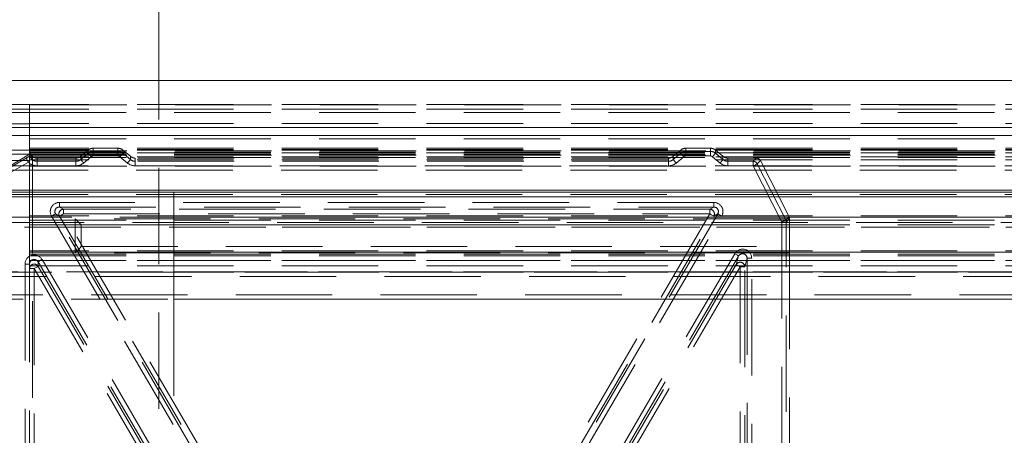
# Model space of a CAD drawing. Units: millimetres. Extents: x 0 to 5945, y 1 to 4206.
# Drawn here: x 4220 to 4285, y 1778 to 1806 of the extents above; entities that cross this region are included whole.
import ezdxf

# ---------------------------------------------------------------- set-up
doc = ezdxf.new("R2010")
doc.units = ezdxf.units.MM
doc.header["$LTSCALE"] = 5
doc.linetypes.add('HIDDEN', pattern=[1.905, 1.27, -0.635])

msp = doc.modelspace()

# ---------------------------------------------------------------- linework, layer by layer
at = {"color": 7, "linetype": 'Continuous', "lineweight": 15}
for p, q in [((4229.647, 1801.772), (4229.647, 1944.412)), ((4202.147, 1801.772), (5044.147, 1801.772)), ((5044.147, 1798.672), (4202.147, 1798.672)), ((4202.147, 1798.138), (5044.147, 1798.138)), ((5044.147, 1794.538), (4202.147, 1794.538)), ((4202.147, 1794.412), (5044.147, 1794.412)), ((5047.809, 1794.112), (4198.485, 1794.112))]:
    msp.add_line(p, q, dxfattribs=at)
at = {"color": 7, "linetype": 'HIDDEN', "lineweight": 0}
for p, q in [((4229.647, 1742.052), (4229.647, 1801.772)), ((4221.147, 1800.189), (4202.147, 1800.189)), ((4202.147, 1800.172), (5044.147, 1800.172)), ((4221.147, 1800.189), (4221.147, 1797.189)), ((5025.147, 1800.189), (4221.147, 1800.189)), ((4221.147, 1799.873), (4207.578, 1799.873)), ((4207.578, 1799.663), (4221.147, 1799.663)), ((5025.147, 1799.873), (4221.147, 1799.873)), ((4221.147, 1799.663), (5025.147, 1799.663)), ((4221.147, 1798.912), (4207.509, 1798.912)), ((5025.147, 1798.93), (4221.147, 1798.93)), ((5044.147, 1798.672), (4202.147, 1798.672)), ((4202.147, 1798.138), (5044.147, 1798.138)), ((4221.147, 1797.93), (5025.147, 1797.93)), ((4221.147, 1797.189), (4202.147, 1797.189)), ((4202.147, 1797.137), (5044.147, 1797.137)), ((4221.146, 1796.912), (4211.047, 1796.912)), ((4221.146, 1796.912), (4218.549, 1795.366)), ((5025.147, 1797.308), (4221.147, 1797.308)), ((5025.147, 1797.217), (4221.147, 1797.217)), ((5025.147, 1797.189), (4221.147, 1797.189)), ((4221.147, 1797.189), (4221.147, 1796.853)), ((4221.147, 1797.039), (5025.147, 1797.039)), ((4221.147, 1797.008), (5025.147, 1797.008)), ((5025.147, 1797.003), (4221.147, 1797.003)), ((4221.147, 1796.917), (5025.147, 1796.917)), ((4225.007, 1797.191), (4224.512, 1796.775)), ((4225.007, 1796.981), (4224.512, 1796.565)), ((4225.007, 1797.191), (4225.007, 1796.981)), ((4225.329, 1797.098), (4225.329, 1797.308)), ((4226.965, 1797.308), (4225.329, 1797.308)), ((4225.329, 1796.798), (4225.329, 1797.098)), ((4226.965, 1797.098), (4225.329, 1797.098)), ((4225.329, 1797.098), (4225.329, 1796.798)), ((4226.965, 1797.308), (4226.965, 1797.098)), ((4226.965, 1796.798), (4226.965, 1797.098)), ((4226.965, 1797.098), (4226.965, 1796.798)), ((4227.782, 1796.775), (4227.286, 1797.191)), ((4227.286, 1796.981), (4227.286, 1797.191)), ((4227.782, 1796.565), (4227.286, 1796.981)), ((4264.007, 1797.191), (4263.512, 1796.775)), ((4264.007, 1796.981), (4263.512, 1796.565)), ((4264.007, 1797.191), (4264.007, 1796.981)), ((4265.965, 1797.308), (4264.329, 1797.308)), ((4264.329, 1797.098), (4264.329, 1797.308)), ((4264.329, 1796.798), (4264.329, 1797.098)), ((4265.965, 1797.098), (4264.329, 1797.098)), ((4264.329, 1797.098), (4264.329, 1796.798)), ((4265.965, 1797.308), (4265.965, 1797.098)), ((4265.965, 1796.798), (4265.965, 1797.098)), ((4265.965, 1797.098), (4265.965, 1796.798)), ((4266.782, 1796.775), (4266.286, 1797.191)), ((4266.286, 1796.981), (4266.286, 1797.191)), ((4266.782, 1796.565), (4266.286, 1796.981)), ((4202.147, 1796.858), (5044.147, 1796.858)), ((4202.147, 1796.801), (4221.147, 1796.801)), ((4221.147, 1796.501), (4202.147, 1796.501)), ((4220.919, 1796.655), (4218.549, 1795.287)), ((4218.629, 1794.987), (4221.069, 1796.395)), ((4221.069, 1796.395), (4221.147, 1796.417)), ((4221.147, 1796.417), (4221.069, 1796.395)), ((4221.147, 1796.854), (5025.147, 1796.854)), ((4221.147, 1796.554), (4221.147, 1796.853)), ((5025.147, 1796.739), (4221.147, 1796.739)), ((4221.147, 1796.703), (5025.147, 1796.703)), ((5025.147, 1796.554), (4221.147, 1796.554)), ((4221.147, 1796.554), (4221.147, 1790.462)), ((4221.147, 1796.509), (4221.147, 1796.417)), ((4221.347, 1796.758), (4221.347, 1747.067)), ((4221.647, 1796.448), (4221.647, 1796.658)), ((4224.19, 1796.658), (4221.647, 1796.658)), ((4221.647, 1796.148), (4221.647, 1796.448)), ((4224.19, 1796.448), (4221.647, 1796.448)), ((4221.647, 1796.448), (4221.647, 1796.148)), ((4224.19, 1796.658), (4224.19, 1796.448)), ((4224.19, 1796.148), (4224.19, 1796.448)), ((4224.19, 1796.448), (4224.19, 1796.148)), ((4224.512, 1796.565), (4224.512, 1796.775)), ((4224.704, 1796.335), (4225.2, 1796.751)), ((4225.329, 1796.798), (4226.965, 1796.798)), ((4227.093, 1796.751), (4227.589, 1796.335)), ((4227.782, 1796.775), (4227.782, 1796.565)), ((4263.19, 1796.658), (4228.103, 1796.658)), ((4228.103, 1796.448), (4228.103, 1796.658)), ((4228.103, 1796.148), (4228.103, 1796.448)), ((4263.19, 1796.448), (4228.103, 1796.448)), ((4228.103, 1796.448), (4228.103, 1796.148)), ((4263.19, 1796.658), (4263.19, 1796.448)), ((4263.19, 1796.148), (4263.19, 1796.448)), ((4263.19, 1796.448), (4263.19, 1796.148)), ((4263.512, 1796.565), (4263.512, 1796.775)), ((4263.704, 1796.335), (4264.2, 1796.751)), ((4264.329, 1796.798), (4265.965, 1796.798)), ((4266.093, 1796.751), (4266.589, 1796.335)), ((4266.782, 1796.775), (4266.782, 1796.565)), ((4268.977, 1796.658), (4267.103, 1796.658)), ((4267.103, 1796.448), (4267.103, 1796.658)), ((4267.103, 1796.448), (4267.103, 1796.148)), ((4268.767, 1796.448), (4267.103, 1796.448)), ((4267.103, 1796.448), (4267.103, 1796.148)), ((4268.977, 1796.658), (4268.767, 1796.448)), ((4268.767, 1796.448), (4268.767, 1796.148)), ((4268.767, 1796.448), (4268.767, 1796.148)), ((4269.034, 1796.284), (4269.244, 1796.494)), ((4270.919, 1792.584), (4269.034, 1796.284)), ((4271.128, 1792.794), (4269.244, 1796.494)), ((5044.147, 1796.138), (4202.147, 1796.138)), ((4202.147, 1796.137), (5044.147, 1796.137)), ((5044.147, 1795.858), (4202.147, 1795.858)), ((4221.647, 1796.148), (4224.19, 1796.148)), ((4228.103, 1796.148), (4263.19, 1796.148)), ((4267.103, 1796.148), (4268.767, 1796.148)), ((4268.767, 1796.148), (4270.651, 1792.448)), ((4202.147, 1794.538), (5044.147, 1794.538)), ((4230.647, 1792.765), (4230.647, 1794.412)), ((5044.147, 1794.258), (4202.147, 1794.258)), ((4223.112, 1793.738), (4223.112, 1793.438)), ((4266.182, 1793.738), (4223.112, 1793.738)), ((4223.112, 1793.738), (4223.112, 1793.438)), ((4230.647, 1794.112), (5015.647, 1794.112)), ((4266.182, 1793.738), (4266.182, 1793.438)), ((4266.182, 1793.738), (4266.182, 1793.438)), ((4223.377, 1793.286), (4223.112, 1793.438)), ((4223.112, 1793.438), (4266.182, 1793.438)), ((4223.377, 1793.286), (4223.377, 1792.986)), ((4265.917, 1793.286), (4223.377, 1793.286)), ((4223.377, 1793.286), (4223.377, 1792.986)), ((4266.182, 1793.438), (4265.917, 1793.286)), ((4265.917, 1793.286), (4265.917, 1792.986)), ((4265.917, 1793.286), (4265.917, 1792.986)), ((5053.42, 1792.412), (4192.873, 1792.412)), ((5052.597, 1792.765), (4193.697, 1792.765)), ((5025.147, 1792.862), (4221.147, 1792.862)), ((4221.147, 1792.562), (5025.147, 1792.562)), ((4222.594, 1792.836), (4231.489, 1777.586)), ((4222.853, 1792.987), (4223.118, 1792.835)), ((4231.748, 1777.737), (4222.853, 1792.987)), ((4223.118, 1792.835), (4232.001, 1777.604)), ((4223.377, 1792.986), (4265.917, 1792.986)), ((4232.26, 1777.755), (4223.377, 1792.986)), ((4271.161, 1792.658), (4224.147, 1792.658)), ((4224.147, 1790.427), (4224.147, 1792.658)), ((4230.647, 1792.765), (5015.647, 1792.765)), ((4230.647, 1792.412), (4230.647, 1792.765)), ((4230.647, 1792.112), (4230.647, 1792.412)), ((4265.917, 1792.986), (4257.033, 1777.755)), ((4257.292, 1777.604), (4266.176, 1792.835)), ((4266.441, 1792.987), (4257.546, 1777.737)), ((4257.805, 1777.586), (4266.7, 1792.836)), ((4266.176, 1792.835), (4266.441, 1792.987)), ((4270.951, 1792.448), (4270.651, 1792.448)), ((4270.651, 1792.448), (4270.651, 1751.377)), ((4270.951, 1792.448), (4270.651, 1792.448)), ((4271.128, 1792.794), (4270.919, 1792.584)), ((4270.951, 1792.448), (4271.161, 1792.657)), ((4270.951, 1751.377), (4270.951, 1792.448)), ((4271.161, 1792.657), (4271.161, 1792.658)), ((4192.237, 1792.112), (5054.057, 1792.112)), ((4221.147, 1792.262), (5025.147, 1792.262)), ((4224.547, 1792.258), (4224.547, 1792.253)), ((4271.164, 1792.258), (4224.547, 1792.258)), ((4224.547, 1792.253), (4224.547, 1790.831)), ((5015.647, 1792.112), (4230.647, 1792.112)), ((4230.647, 1792.112), (4230.647, 1790.462)), ((4271.164, 1792.258), (4271.164, 1790.827)), ((5056.881, 1790.462), (4189.413, 1790.462)), ((5025.147, 1790.562), (4221.147, 1790.562)), ((5025.147, 1790.462), (4221.147, 1790.462)), ((4221.147, 1790.462), (4221.147, 1789.912)), ((4271.161, 1790.427), (4224.147, 1790.427)), ((4224.547, 1790.831), (4224.547, 1790.827)), ((4224.547, 1790.827), (4271.164, 1790.827)), ((4230.647, 1790.462), (4230.647, 1787.662)), ((4271.161, 1790.427), (4271.161, 1753.398)), ((4221.147, 1790.333), (5025.147, 1790.333)), ((4221.147, 1790.212), (5025.147, 1790.212)), ((4221.147, 1789.562), (4221.147, 1789.912)), ((5025.147, 1789.912), (4221.147, 1789.912)), ((4221.147, 1789.912), (5025.147, 1789.912)), ((4221.706, 1789.529), (4221.706, 1789.831)), ((4221.706, 1789.831), (4229.518, 1776.438)), ((4229.777, 1776.589), (4221.965, 1789.982)), ((4267.552, 1790.365), (4259.517, 1776.589)), ((4259.776, 1776.438), (4267.811, 1790.214)), ((4267.811, 1790.214), (4267.659, 1789.652)), ((4268.218, 1789.5), (4268.37, 1790.063)), ((4268.37, 1790.063), (4268.67, 1790.063)), ((4268.37, 1790.063), (4268.37, 1753.762)), ((4268.37, 1790.063), (4268.67, 1790.063)), ((4268.67, 1753.762), (4268.67, 1790.063)), ((4187.68, 1789.145), (5058.614, 1789.145)), ((5058.593, 1789.162), (4187.701, 1789.162)), ((4220.847, 1789.679), (4220.847, 1754.146)), ((4220.847, 1789.679), (4221.147, 1789.679)), ((4220.847, 1789.679), (4221.147, 1789.679)), ((5025.147, 1789.562), (4221.147, 1789.562)), ((4221.147, 1789.562), (4221.147, 1754.262)), ((4221.147, 1789.378), (4221.447, 1789.378)), ((4221.147, 1789.378), (4221.447, 1789.378)), ((4221.447, 1754.447), (4221.447, 1789.378)), ((4221.447, 1789.378), (4229.249, 1776.002)), ((4229.508, 1776.153), (4221.706, 1789.529)), ((4230.647, 1789.162), (5015.647, 1789.162)), ((5015.647, 1789.145), (4230.647, 1789.145)), ((4267.659, 1789.652), (4259.786, 1776.153)), ((4260.045, 1776.002), (4267.918, 1789.5)), ((4267.918, 1789.5), (4267.918, 1754.324)), ((4267.918, 1789.5), (4268.218, 1789.5)), ((4267.918, 1789.5), (4268.218, 1789.5)), ((4268.218, 1754.324), (4268.218, 1789.5)), ((4187.35, 1788.862), (5058.944, 1788.862)), ((4185.79, 1787.362), (5060.504, 1787.362)), ((5060.215, 1787.662), (4186.079, 1787.662)), ((4230.647, 1787.362), (4230.647, 1787.662)), ((5015.647, 1787.362), (4230.647, 1787.362)), ((4230.647, 1787.362), (4230.647, 1756.462))]:
    msp.add_line(p, q, dxfattribs=at)
at = {"color": 7, "linetype": 'HIDDEN', "lineweight": 0, "flags": 128}
for points in [[(4225.2, 1796.751), (4225.163, 1796.796), (4225.127, 1796.839), (4225.094, 1796.878), (4225.065, 1796.913), (4225.041, 1796.941), (4225.023, 1796.963), (4225.012, 1796.976), (4225.007, 1796.981)], [(4225.007, 1796.981), (4225.012, 1796.976), (4225.023, 1796.963), (4225.041, 1796.941), (4225.065, 1796.913), (4225.094, 1796.878), (4225.127, 1796.839), (4225.163, 1796.796), (4225.2, 1796.751)], [(4227.093, 1796.751), (4227.131, 1796.796), (4227.167, 1796.839), (4227.2, 1796.878), (4227.229, 1796.913), (4227.253, 1796.941), (4227.271, 1796.963), (4227.282, 1796.976), (4227.286, 1796.981)], [(4227.286, 1796.981), (4227.282, 1796.976), (4227.271, 1796.963), (4227.253, 1796.941), (4227.229, 1796.913), (4227.2, 1796.878), (4227.167, 1796.839), (4227.131, 1796.796), (4227.093, 1796.751)], [(4264.2, 1796.751), (4264.163, 1796.796), (4264.127, 1796.839), (4264.094, 1796.878), (4264.065, 1796.913), (4264.041, 1796.941), (4264.023, 1796.963), (4264.012, 1796.976), (4264.007, 1796.981)], [(4264.007, 1796.981), (4264.012, 1796.976), (4264.023, 1796.963), (4264.041, 1796.941), (4264.065, 1796.913), (4264.094, 1796.878), (4264.127, 1796.839), (4264.163, 1796.796), (4264.2, 1796.751)], [(4266.093, 1796.751), (4266.131, 1796.796), (4266.167, 1796.839), (4266.2, 1796.878), (4266.229, 1796.913), (4266.253, 1796.941), (4266.271, 1796.963), (4266.282, 1796.976), (4266.286, 1796.981)], [(4266.286, 1796.981), (4266.282, 1796.976), (4266.271, 1796.963), (4266.253, 1796.941), (4266.229, 1796.913), (4266.2, 1796.878), (4266.167, 1796.839), (4266.131, 1796.796), (4266.093, 1796.751)], [(4221.069, 1796.395), (4221.04, 1796.445), (4221.012, 1796.494), (4220.986, 1796.538), (4220.963, 1796.578), (4220.945, 1796.61), (4220.931, 1796.634), (4220.922, 1796.649), (4220.919, 1796.655)], [(4221.069, 1796.395), (4221.04, 1796.445), (4221.012, 1796.494), (4220.986, 1796.538), (4220.963, 1796.578), (4220.945, 1796.61), (4220.931, 1796.634), (4220.922, 1796.649), (4220.919, 1796.655)], [(4224.704, 1796.335), (4224.667, 1796.38), (4224.631, 1796.423), (4224.598, 1796.462), (4224.569, 1796.497), (4224.545, 1796.525), (4224.527, 1796.547), (4224.516, 1796.56), (4224.512, 1796.565)], [(4224.512, 1796.565), (4224.516, 1796.56), (4224.527, 1796.547), (4224.545, 1796.525), (4224.569, 1796.497), (4224.598, 1796.462), (4224.631, 1796.423), (4224.667, 1796.38), (4224.704, 1796.335)], [(4227.589, 1796.335), (4227.627, 1796.38), (4227.662, 1796.423), (4227.696, 1796.462), (4227.725, 1796.497), (4227.749, 1796.525), (4227.767, 1796.547), (4227.778, 1796.56), (4227.782, 1796.565)], [(4227.782, 1796.565), (4227.778, 1796.56), (4227.767, 1796.547), (4227.749, 1796.525), (4227.725, 1796.497), (4227.696, 1796.462), (4227.662, 1796.423), (4227.627, 1796.38), (4227.589, 1796.335)], [(4263.704, 1796.335), (4263.667, 1796.38), (4263.631, 1796.423), (4263.598, 1796.462), (4263.569, 1796.497), (4263.545, 1796.525), (4263.527, 1796.547), (4263.516, 1796.56), (4263.512, 1796.565)], [(4263.512, 1796.565), (4263.516, 1796.56), (4263.527, 1796.547), (4263.545, 1796.525), (4263.569, 1796.497), (4263.598, 1796.462), (4263.631, 1796.423), (4263.667, 1796.38), (4263.704, 1796.335)], [(4266.589, 1796.335), (4266.627, 1796.38), (4266.662, 1796.423), (4266.696, 1796.462), (4266.725, 1796.497), (4266.749, 1796.525), (4266.767, 1796.547), (4266.778, 1796.56), (4266.782, 1796.565)], [(4266.782, 1796.565), (4266.778, 1796.56), (4266.767, 1796.547), (4266.749, 1796.525), (4266.725, 1796.497), (4266.696, 1796.462), (4266.662, 1796.423), (4266.627, 1796.38), (4266.589, 1796.335)], [(4269.034, 1796.284), (4269.028, 1796.281), (4269.012, 1796.273), (4268.987, 1796.26), (4268.954, 1796.243), (4268.914, 1796.223), (4268.868, 1796.199), (4268.819, 1796.174), (4268.767, 1796.148)], [(4269.034, 1796.284), (4269.028, 1796.281), (4269.012, 1796.273), (4268.987, 1796.26), (4268.954, 1796.243), (4268.914, 1796.223), (4268.868, 1796.199), (4268.819, 1796.174), (4268.767, 1796.148)], [(4222.594, 1792.836), (4222.644, 1792.865), (4222.692, 1792.893), (4222.736, 1792.919), (4222.776, 1792.941), (4222.808, 1792.96), (4222.832, 1792.974), (4222.847, 1792.983), (4222.853, 1792.987)], [(4222.594, 1792.836), (4222.644, 1792.865), (4222.692, 1792.893), (4222.736, 1792.919), (4222.776, 1792.941), (4222.808, 1792.96), (4222.832, 1792.974), (4222.847, 1792.983), (4222.853, 1792.987)], [(4223.377, 1792.986), (4223.327, 1792.957), (4223.279, 1792.929), (4223.234, 1792.903), (4223.195, 1792.88), (4223.163, 1792.861), (4223.139, 1792.847), (4223.123, 1792.838), (4223.118, 1792.835)], [(4223.118, 1792.835), (4223.123, 1792.838), (4223.139, 1792.847), (4223.163, 1792.861), (4223.195, 1792.88), (4223.234, 1792.903), (4223.279, 1792.929), (4223.327, 1792.957), (4223.377, 1792.986)], [(4224.547, 1792.258), (4224.455, 1792.35), (4224.366, 1792.439), (4224.283, 1792.522), (4224.209, 1792.595), (4224.147, 1792.658)], [(4266.176, 1792.835), (4266.17, 1792.838), (4266.155, 1792.847), (4266.131, 1792.861), (4266.099, 1792.88), (4266.059, 1792.903), (4266.015, 1792.929), (4265.967, 1792.957), (4265.917, 1792.986)], [(4265.917, 1792.986), (4265.967, 1792.957), (4266.015, 1792.929), (4266.059, 1792.903), (4266.099, 1792.88), (4266.131, 1792.861), (4266.155, 1792.847), (4266.17, 1792.838), (4266.176, 1792.835)], [(4266.7, 1792.836), (4266.65, 1792.865), (4266.602, 1792.893), (4266.557, 1792.919), (4266.518, 1792.941), (4266.486, 1792.96), (4266.462, 1792.974), (4266.446, 1792.983), (4266.441, 1792.987)], [(4266.7, 1792.836), (4266.65, 1792.865), (4266.602, 1792.893), (4266.557, 1792.919), (4266.518, 1792.941), (4266.486, 1792.96), (4266.462, 1792.974), (4266.446, 1792.983), (4266.441, 1792.987)], [(4270.919, 1792.584), (4270.912, 1792.581), (4270.896, 1792.573), (4270.871, 1792.56), (4270.838, 1792.543), (4270.798, 1792.523), (4270.752, 1792.499), (4270.703, 1792.474), (4270.651, 1792.448)], [(4270.919, 1792.584), (4270.912, 1792.581), (4270.896, 1792.573), (4270.871, 1792.56), (4270.838, 1792.543), (4270.798, 1792.523), (4270.752, 1792.499), (4270.703, 1792.474), (4270.651, 1792.448)], [(4224.147, 1790.427), (4224.209, 1790.489), (4224.283, 1790.563), (4224.366, 1790.645), (4224.455, 1790.734), (4224.547, 1790.827)], [(4221.965, 1789.982), (4221.915, 1789.953), (4221.867, 1789.925), (4221.823, 1789.899), (4221.783, 1789.876), (4221.751, 1789.857), (4221.727, 1789.843), (4221.712, 1789.834), (4221.706, 1789.831)], [(4221.965, 1789.982), (4221.915, 1789.953), (4221.867, 1789.925), (4221.823, 1789.899), (4221.783, 1789.876), (4221.751, 1789.857), (4221.727, 1789.843), (4221.712, 1789.834), (4221.706, 1789.831)], [(4267.811, 1790.214), (4267.806, 1790.217), (4267.79, 1790.226), (4267.766, 1790.24), (4267.734, 1790.259), (4267.695, 1790.282), (4267.65, 1790.308), (4267.602, 1790.336), (4267.552, 1790.365)], [(4267.811, 1790.214), (4267.806, 1790.217), (4267.79, 1790.226), (4267.766, 1790.24), (4267.734, 1790.259), (4267.695, 1790.282), (4267.65, 1790.308), (4267.602, 1790.336), (4267.552, 1790.365)], [(4221.706, 1789.529), (4221.7, 1789.526), (4221.685, 1789.517), (4221.661, 1789.503), (4221.628, 1789.484), (4221.589, 1789.461), (4221.545, 1789.435), (4221.497, 1789.407), (4221.447, 1789.378)], [(4221.447, 1789.378), (4221.497, 1789.407), (4221.545, 1789.435), (4221.589, 1789.461), (4221.628, 1789.484), (4221.661, 1789.503), (4221.685, 1789.517), (4221.7, 1789.526), (4221.706, 1789.529)], [(4267.918, 1789.5), (4267.868, 1789.53), (4267.82, 1789.558), (4267.776, 1789.584), (4267.737, 1789.606), (4267.704, 1789.625), (4267.68, 1789.639), (4267.665, 1789.648), (4267.659, 1789.652)], [(4267.659, 1789.652), (4267.665, 1789.648), (4267.68, 1789.639), (4267.704, 1789.625), (4267.737, 1789.606), (4267.776, 1789.584), (4267.82, 1789.558), (4267.868, 1789.53), (4267.918, 1789.5)]]:
    msp.add_lwpolyline(points, dxfattribs=at)
at = {"color": 7, "linetype": 'HIDDEN', "lineweight": 0}
for centre, start, end in [((4268.767, 1796.148), 26.99597, 89.97997), ((4223.377, 1792.986), 90.04808, 210.20586), ((4265.917, 1792.986), 329.79414, 89.95192), ((4270.652, 1792.448), 0.00351, 27.01192), ((4267.918, 1789.5), 0.1392, 149.6071), ((4221.447, 1789.378), 30.28614, 179.96449)]:
    msp.add_arc(centre, 0.3, start, end, dxfattribs=at)
for centre, major_axis, ratio, start_param, end_param in [((4221.647, 1796.948), (0, 0.5), 0.999665, 1.570796, 3.141593), ((4225.329, 1796.808), (0, -0.5), 0.999848, 3.141593, 3.839724), ((4225.329, 1796.598), (0.5, 0), 0.99997, 1.570796, 2.268928), ((4225.329, 1796.598), (0.5, 0), 0.99997, 1.570796, 2.268928), ((4226.965, 1796.808), (0, -0.5), 0.999848, 2.443461, 3.141593), ((4226.965, 1796.598), (0.5, 0), 0.99997, 0.872665, 1.570796), ((4226.965, 1796.598), (0.5, 0), 0.99997, 0.872665, 1.570796), ((4264.329, 1796.808), (0, -0.5), 0.999848, 3.141593, 3.839724), ((4264.329, 1796.598), (0.5, 0), 0.99997, 1.570796, 2.268928), ((4264.329, 1796.598), (0.5, 0), 0.99997, 1.570796, 2.268928), ((4265.965, 1796.808), (0, -0.5), 0.999848, 2.443461, 3.141593), ((4265.965, 1796.598), (0.5, 0), 0.99997, 0.872665, 1.570796), ((4265.965, 1796.598), (0.5, 0), 0.99997, 0.872665, 1.570796), ((4221.647, 1796.948), (0, 0.8), 0.999848, 2.333735, 3.141593), ((4221.647, 1796.948), (0, -0.8), 0.999848, 5.475328, 6.283185), ((4221.647, 1797.158), (0, 0.5), 0.999848, 2.498092, 3.141593), ((4224.19, 1797.158), (0, -0.5), 0.999848, 0, 0.698132), ((4224.19, 1796.948), (0, 0.5), 0.999665, 3.141593, 3.839724), ((4224.19, 1796.948), (0, 0.5), 0.999665, 3.141593, 3.839724), ((4224.19, 1796.948), (0, -0.8), 0.999848, 0, 0.698132), ((4224.19, 1796.948), (0, 0.8), 0.999848, 3.141593, 3.839724), ((4225.329, 1796.598), (0, -0.2), 0.999848, 3.141593, 3.839724), ((4225.329, 1796.598), (0, -0.2), 0.999848, 3.141593, 3.839724), ((4226.965, 1796.598), (0, -0.2), 0.999848, 2.443461, 3.141593), ((4226.965, 1796.598), (0, -0.2), 0.999848, 2.443461, 3.141593), ((4228.103, 1796.948), (0, 0.8), 0.999848, 2.443461, 3.141593), ((4228.103, 1796.948), (0, -0.8), 0.999848, 5.585054, 6.283185), ((4228.103, 1797.158), (0, 0.5), 0.999848, 2.443461, 3.141593), ((4228.103, 1796.948), (0, 0.5), 0.999665, 2.443461, 3.141593), ((4228.103, 1796.948), (0, 0.5), 0.999665, 2.443461, 3.141593), ((4263.19, 1797.158), (0, -0.5), 0.999848, 0, 0.698132), ((4263.19, 1796.948), (0, 0.5), 0.999665, 3.141593, 3.839724), ((4263.19, 1796.948), (0, 0.5), 0.999665, 3.141593, 3.839724), ((4263.19, 1796.948), (0, -0.8), 0.999848, 0, 0.698132), ((4263.19, 1796.948), (0, 0.8), 0.999848, 3.141593, 3.839724), ((4264.329, 1796.598), (0, -0.2), 0.999848, 3.141593, 3.839724), ((4264.329, 1796.598), (0, -0.2), 0.999848, 3.141593, 3.839724), ((4265.965, 1796.598), (0, -0.2), 0.999848, 2.443461, 3.141593), ((4265.965, 1796.598), (0, -0.2), 0.999848, 2.443461, 3.141593), ((4267.103, 1796.948), (0, 0.8), 0.999848, 2.443461, 3.141593), ((4267.103, 1796.948), (0, -0.8), 0.999848, 5.585054, 6.283185), ((4267.103, 1797.158), (0, 0.5), 0.999848, 2.443461, 3.141593), ((4267.103, 1796.948), (0, 0.5), 0.999665, 2.443461, 3.141593), ((4267.103, 1796.948), (0, 0.5), 0.999665, 2.443461, 3.141593), ((4268.977, 1796.358), (0.212, 0.212), 0.999695, 5.968874, 7.068431), ((4223.112, 1793.138), (0.521, -0.299), 0.999386, 2.092442, 4.190744), ((4223.112, 1793.138), (-0.521, 0.299), 0.999386, 5.234034, 7.332336), ((4266.181, 1793.138), (0.521, 0.299), 0.999386, 5.234034, 7.332336), ((4266.181, 1793.138), (-0.521, -0.299), 0.999386, 2.092442, 4.190744), ((4223.112, 1793.138), (0.261, -0.15), 0.998162, 2.092442, 4.190744), ((4223.112, 1793.138), (0.261, -0.15), 0.998162, 2.092442, 4.190744), ((4266.181, 1793.138), (0.261, 0.15), 0.998162, 5.234034, 7.332336), ((4266.181, 1793.138), (0.261, 0.15), 0.998162, 5.234034, 7.332336), ((4270.861, 1792.657), (0.212, 0.212), 0.999695, 5.498451, 5.968874), ((4271.156, 1792.258), (0, 0.5), 0.017455, 4.712389, 5.639185), ((4268.07, 1790.062), (0.157, 0.581), 0.997771, 4.97697, 7.589401), ((4268.07, 1790.062), (0.157, 0.581), 0.997771, 4.97697, 7.589401), ((4271.156, 1790.827), (0, 0.5), 0.017455, 3.785094, 4.712389), ((4221.447, 1789.679), (0, 0.6), 0.9994, 5.240686, 7.853982), ((4221.447, 1789.679), (0, -0.6), 0.9994, 2.099093, 4.712389), ((4221.447, 1789.679), (0, 0.301), 0.998204, 5.240686, 7.853982), ((4268.07, 1790.062), (0.079, 0.292), 0.993346, 4.97697, 7.589401), ((4268.07, 1790.062), (0.079, 0.292), 0.993346, 4.97697, 7.589401)]:
    msp.add_ellipse(centre, major_axis=major_axis, ratio=ratio, start_param=start_param, end_param=end_param, dxfattribs=at)
for points, knots in [([(4221.147, 1797.161), (4221.147, 1797.16), (4221.147, 1797.143), (4221.151, 1797.068), (4221.182, 1796.954), (4221.258, 1796.833), (4221.321, 1796.78), (4221.347, 1796.758)], [0, 0, 0, 0, 0.008747, 0.113991, 0.518688, 0.801806, 1, 1, 1, 1]), ([(4221.147, 1796.948), (4221.147, 1796.947), (4221.147, 1796.931), (4221.147, 1796.914), (4221.147, 1796.898)], [0, 0, 0, 0, 0.072017, 1, 1, 1, 1]), ([(4221.147, 1796.786), (4221.135, 1796.779), (4221.063, 1796.738), (4220.984, 1796.693), (4220.919, 1796.655)], [0, 0, 0, 0, 0.166939, 1, 1, 1, 1]), ([(4220.919, 1796.655), (4220.984, 1796.693), (4221.063, 1796.738), (4221.135, 1796.779), (4221.147, 1796.786)], [0, 0, 0, 0, 0.833061, 1, 1, 1, 1])]:
    msp.add_open_spline(points, degree=3, knots=knots, dxfattribs=at)

doc.saveas('drawing.dxf')
